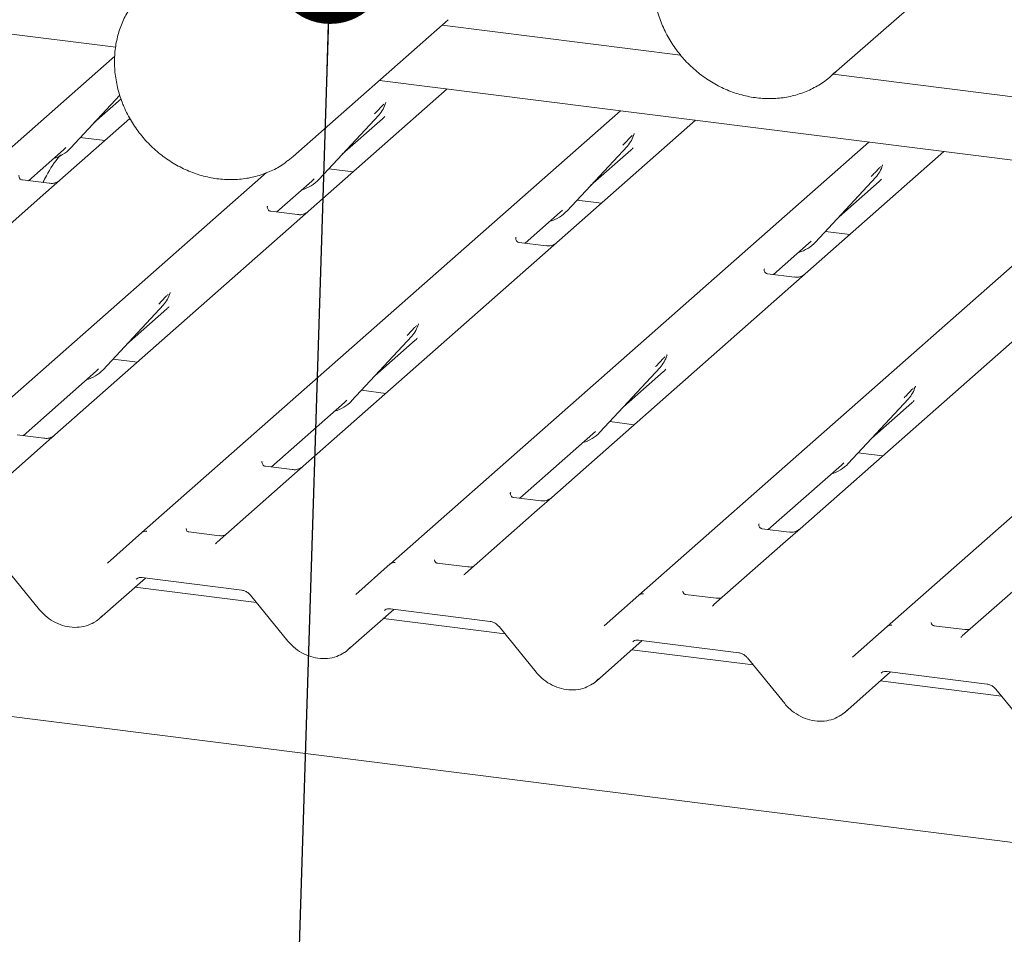
# Paper-space layout 'GMGE+Etagere' of a CAD drawing. Units: millimetres. Extents: x 5 to 415, y 5 to 292.
# Drawn here: x 333 to 341, y 186 to 194 of the extents above; entities that cross this region are included whole.
import ezdxf

# ---------------------------------------------------------------- set-up
doc = ezdxf.new("R2010")
doc.units = ezdxf.units.MM
doc.layers.add('BEMAßUNG', color=96, linetype='Continuous')
doc.dimstyles.new('SLDDIMSTYLE4', dxfattribs={"dimtxt": 0.18, "dimasz": 1.016, "dimexe": 0, "dimexo": 0.0625, "dimgap": 0, "dimtad": 0, "dimtih": 1, "dimtoh": 1, "dimdec": 0, "dimrnd": 1e-09, "dimzin": 0, "dimdsep": 46, "dimtxsty": 'Standard', "dimblk1": 'DOT', "dimblk2": 'DOT', "dimsah": 1, "dimcen": 0.09, "dimadec": 0, "dimazin": 0, "dimtfac": 1.016, "dimtdec": 0, "dimtofl": 0, "dimtmove": 0, "dimatfit": 3, "dimldrblk": 'DOT', "dimfxl": 0, "dimfrac": 2, "dimtolj": 1, "dimtzin": 0, "dimarcsym": 0})

# ---------------------------------------------------------------- blocks, each defined once
blk = doc.blocks.new('_DOT')
at = {"color": 0, "linetype": 'ByBlock', "lineweight": -2}
blk.add_line((-0.5, 0), (-1, 0), dxfattribs=at)
at = {"color": 0, "linetype": 'ByBlock', "const_width": 0.5}
blk.add_lwpolyline([(-0.25, 0, 1), (0.25, 0, 1)], format="xyb", close=True, dxfattribs=at)

psp = doc.layouts.new('GMGE+Etagere')

# ---------------------------------------------------------------- linework, layer by layer
at = {"color": 7, "linetype": 'Continuous', "lineweight": 15}
for p, q in [((333.47578, 194.20389), (290.23934, 199.65117)), ((339.71035, 193.95641), (341.06043, 195.14706)), ((383.03062, 182.01727), (283.93932, 194.5016)), ((335.01983, 193.251), (336.36991, 194.44165)), ((336.31985, 194.3975), (338.39565, 194.13597)), ((329.37795, 190.52078), (333.46677, 194.12677)), ((383.22688, 187.93584), (335.77225, 193.91456)), ((339.72417, 193.9686), (383.37708, 188.46885)), ((336.36194, 193.84027), (335.03037, 192.66593)), ((333.08082, 193.32424), (333.5119, 193.78773)), ((333.28556, 193.54437), (333.52256, 193.75339)), ((335.82547, 193.71647), (335.8285, 193.7239)), ((333.70425, 189.97572), (337.8707, 193.65019)), ((333.59981, 193.58455), (332.86723, 192.93847)), ((335.24397, 193.05171), (335.76893, 193.61615)), ((335.4487, 193.27184), (335.79857, 193.5804)), ((335.76893, 193.61615), (335.76854, 193.61576)), ((338.52509, 193.56774), (337.19352, 192.3934)), ((333.16702, 193.41693), (333.37941, 193.39017)), ((335.86739, 189.70319), (340.03384, 193.37765)), ((337.98704, 193.44006), (337.99164, 193.45137)), ((332.71541, 193.04155), (333.02097, 193.31103)), ((333.02097, 193.31103), (333.04165, 193.33117)), ((333.08082, 193.32424), (333.08043, 193.32386)), ((337.40711, 192.77918), (337.93208, 193.34362)), ((337.61185, 192.99931), (337.96172, 193.30787)), ((337.93208, 193.34362), (337.93168, 193.34323)), ((340.68823, 193.29521), (339.35666, 192.12087)), ((335.01983, 193.251), (334.97852, 193.21708)), ((335.33017, 193.1444), (335.54256, 193.11764)), ((340.15018, 193.16753), (340.15479, 193.17884)), ((331.5411, 190.24825), (334.78776, 193.11153)), ((332.89697, 193.01867), (332.66344, 193.0481)), ((334.87855, 192.76902), (335.18412, 193.0385)), ((335.18412, 193.0385), (335.20479, 193.05864)), ((335.24397, 193.05171), (335.24357, 193.05133)), ((338.03054, 189.43066), (342.19699, 193.10512)), ((339.57026, 192.50665), (340.09522, 193.07108)), ((339.77499, 192.72678), (340.12486, 193.03534)), ((340.09522, 193.07108), (340.09483, 193.0707)), ((332.86723, 192.93847), (330.78299, 191.10034)), ((337.49332, 192.87187), (337.7057, 192.84511)), ((334.79898, 192.81772), (334.79545, 192.81397)), ((335.06011, 192.74614), (334.82659, 192.77556)), ((337.34726, 192.76597), (337.36794, 192.78611)), ((337.40711, 192.77918), (337.40672, 192.7788)), ((340.19368, 189.15813), (344.36014, 192.83259)), ((337.0417, 192.49649), (337.34726, 192.76597)), ((335.03037, 192.66593), (332.94614, 190.82781)), ((336.96213, 192.54519), (336.95859, 192.54144)), ((339.65646, 192.59934), (339.86885, 192.57258)), ((337.22326, 192.47361), (336.98974, 192.50303)), ((339.20485, 192.22396), (339.51041, 192.49344)), ((339.51041, 192.49344), (339.53108, 192.51358)), ((339.57026, 192.50665), (339.56987, 192.50627)), ((337.19352, 192.3934), (335.10928, 190.55528)), ((339.12527, 192.27266), (339.12174, 192.26891)), ((339.3864, 192.20108), (339.15288, 192.2305)), ((339.35666, 192.12087), (337.27243, 190.28275)), ((333.94564, 192.05613), (333.95024, 192.06744)), ((333.36571, 191.39525), (333.89068, 191.95968)), ((333.57045, 191.61538), (333.92032, 191.92394)), ((333.89068, 191.95968), (333.89029, 191.9593)), ((341.51981, 191.84834), (339.43557, 190.01022)), ((336.10878, 191.7836), (336.11339, 191.79491)), ((335.52886, 191.12272), (336.05382, 191.68715)), ((336.05382, 191.68715), (336.05343, 191.68677)), ((335.7336, 191.34285), (336.08347, 191.6514)), ((333.45192, 191.48793), (333.6643, 191.46118)), ((338.27193, 191.51107), (338.27654, 191.52238)), ((333.30587, 191.38204), (333.32654, 191.40217)), ((337.692, 190.85019), (338.21697, 191.41462)), ((338.21697, 191.41462), (338.21658, 191.41424)), ((332.66885, 190.82024), (333.30587, 191.38204)), ((333.36571, 191.39525), (333.36532, 191.39487)), ((337.89674, 191.07032), (338.24661, 191.37887)), ((340.43508, 191.23854), (340.43968, 191.24984)), ((335.61506, 191.2154), (335.82745, 191.18865)), ((334.83199, 190.54771), (335.46901, 191.10951)), ((335.46901, 191.10951), (335.48969, 191.12964)), ((335.52886, 191.12272), (335.52847, 191.12234)), ((339.85515, 190.57766), (340.38011, 191.14209)), ((340.05989, 190.79779), (340.40976, 191.10634)), ((340.38011, 191.14209), (340.37972, 191.14171)), ((337.77821, 190.94287), (337.99059, 190.91611)), ((332.8504, 190.79736), (332.61688, 190.82678)), ((332.94614, 190.82781), (332.82066, 190.71715)), ((336.99514, 190.27518), (337.63216, 190.83698)), ((337.63216, 190.83698), (337.65283, 190.85711)), ((337.692, 190.85019), (337.69161, 190.84981)), ((332.82066, 190.71715), (332.19549, 190.1658)), ((339.94135, 190.67034), (340.15374, 190.64358)), ((334.74886, 190.59263), (334.75242, 190.59641)), ((335.01355, 190.52483), (334.78003, 190.55425)), ((335.10928, 190.55528), (334.98381, 190.44462)), ((339.15828, 190.00265), (339.7953, 190.56445)), ((339.7953, 190.56445), (339.81598, 190.58458)), ((339.85515, 190.57766), (339.85476, 190.57727)), ((334.98381, 190.44462), (334.35864, 189.89327)), ((336.912, 190.3201), (336.91556, 190.32388)), ((337.17669, 190.2523), (336.94317, 190.28172)), ((337.27243, 190.28275), (337.14695, 190.17209)), ((337.14695, 190.17209), (336.52178, 189.62074)), ((339.07515, 190.04757), (339.07871, 190.05135)), ((333.40277, 189.70984), (333.70389, 189.97541)), ((333.70389, 189.97541), (333.70425, 189.97572)), ((334.37992, 189.94887), (334.11254, 189.98256)), ((339.33984, 189.97977), (339.10632, 190.00919)), ((339.43557, 190.01022), (339.3101, 189.89956)), ((339.3101, 189.89956), (338.68493, 189.34821)), ((332.48741, 189.70254), (332.81218, 189.30396)), ((335.56591, 189.43731), (335.86704, 189.70288)), ((335.86704, 189.70288), (335.86739, 189.70319)), ((336.54306, 189.67634), (336.27569, 189.71003)), ((341.47324, 189.62703), (340.84807, 189.07568)), ((333.3351, 189.22758), (333.73464, 189.57993)), ((333.70348, 189.58386), (334.57467, 189.4741)), ((333.70348, 189.58386), (333.70445, 189.58378)), ((334.70117, 189.3679), (333.64508, 189.50095)), ((334.65056, 189.43001), (334.97532, 189.03143)), ((337.72906, 189.16478), (338.03018, 189.43035)), ((338.03018, 189.43035), (338.03054, 189.43066)), ((338.70621, 189.40381), (338.43883, 189.4375)), ((335.49825, 188.95505), (335.89778, 189.3074)), ((335.86662, 189.31133), (336.73782, 189.20157)), ((335.86662, 189.31133), (335.8676, 189.31125)), ((336.86432, 189.09537), (335.80823, 189.22842)), ((336.81371, 189.15748), (337.13847, 188.7589)), ((339.89221, 188.89225), (340.19333, 189.15782)), ((340.19333, 189.15782), (340.19368, 189.15813)), ((340.86936, 189.13128), (340.60198, 189.16497)), ((337.66139, 188.68251), (338.06093, 189.03487)), ((338.02977, 189.0388), (338.90097, 188.92903)), ((338.02977, 189.0388), (338.03074, 189.03872)), ((339.02746, 188.82284), (337.97137, 188.95589)), ((338.97685, 188.88495), (339.30161, 188.48637)), ((339.82454, 188.40998), (340.22407, 188.76234)), ((340.19291, 188.76626), (341.06411, 188.6565)), ((340.19291, 188.76626), (340.19389, 188.76619)), ((341.19061, 188.55031), (340.13452, 188.68336)), ((341.14, 188.61242), (341.46476, 188.21384))]:
    psp.add_line(p, q, dxfattribs=at)
at = {"color": 7, "linetype": 'Continuous', "lineweight": 15, "flags": 128}
for points in [[(339.74366, 193.98763), (339.72701, 193.97155), (339.71035, 193.95641)], [(334.35273, 189.88722), (334.35696, 189.89176), (334.35745, 189.89222)], [(336.51588, 189.61469), (336.52011, 189.61923), (336.5206, 189.61969)], [(338.67902, 189.34216), (338.68326, 189.3467), (338.68375, 189.34715)], [(340.84217, 189.06963), (340.8464, 189.07417), (340.84689, 189.07462)]]:
    psp.add_lwpolyline(points, dxfattribs=at)
at = {"color": 7, "linetype": 'Continuous', "lineweight": 15}
for centre, radius, start, end in [((335.58244, 193.78759), 0.25329, 317.282894, 344.881837), ((337.74559, 193.51506), 0.25329, 317.282894, 344.881837), ((332.84537, 193.54381), 0.32192, 285.983139, 316.901652), ((339.90873, 193.24253), 0.25329, 317.282894, 344.881837), ((335.00866, 193.27109), 0.32168, 286.733366, 316.909601), ((337.17166, 192.99875), 0.32192, 285.983139, 316.901652), ((339.33481, 192.72622), 0.32192, 285.983139, 316.901652), ((333.70419, 192.13113), 0.25329, 317.282894, 344.881837), ((335.86734, 191.8586), 0.25329, 317.282894, 344.881837), ((338.03048, 191.58607), 0.25329, 317.282894, 344.881837), ((333.13026, 191.61482), 0.32192, 285.983139, 316.901652), ((340.19363, 191.31354), 0.25329, 317.282894, 344.881837), ((335.29341, 191.34229), 0.32192, 285.983139, 316.901652), ((337.45655, 191.06976), 0.32192, 285.983139, 316.901652), ((339.6197, 190.79723), 0.32192, 285.983139, 316.901652), ((333.73659, 189.9371), 0.05037, 80.903662, 130.48214), ((333.73819, 189.9362), 0.0521, 81.841587, 130.661207), ((335.89974, 189.66457), 0.05037, 80.903662, 130.48214), ((335.90134, 189.66367), 0.0521, 81.841587, 130.661207), ((338.06288, 189.39204), 0.05037, 80.903662, 130.48214), ((338.06448, 189.39114), 0.0521, 81.841587, 130.661207), ((340.22763, 189.11861), 0.0521, 81.841587, 130.661207), ((340.22603, 189.11951), 0.05037, 80.903662, 130.48214)]:
    psp.add_arc(centre, radius, start, end, dxfattribs=at)
for centre, major_axis, ratio, start_param, end_param in [((335.54398, 193.85587), (0.27205, -0.25865), 0.8568657, 6.2078067, 6.2950732), ((337.70713, 193.58334), (0.27205, -0.25865), 0.8568657, 6.2078067, 6.2950732), ((339.87027, 193.31081), (0.27205, -0.25865), 0.8568657, 6.2078067, 6.2950732), ((333.66573, 192.19941), (0.27205, -0.25865), 0.8568657, 6.2078067, 6.2950732), ((335.82888, 191.92688), (0.27205, -0.25865), 0.8568657, 6.2078067, 6.2950732), ((337.99202, 191.65435), (0.27205, -0.25865), 0.8568657, 6.2078067, 6.2950732), ((340.15517, 191.38182), (0.27205, -0.25865), 0.8568657, 6.2078067, 6.2950732), ((334.2784, 189.94542), (0.07513, -0.05717), 0.8006174, 6.1242639, 6.2659411), ((336.44155, 189.67289), (0.07513, -0.05717), 0.8006174, 6.1242639, 6.2659411), ((338.60469, 189.40036), (0.07513, -0.05717), 0.8006174, 6.1242639, 6.2659411), ((333.07967, 189.50231), (0.27449, -0.2562), 0.8534566, 6.0801224, 6.2875074), ((340.76784, 189.12783), (0.07513, -0.05717), 0.8006174, 6.1242639, 6.2659411), ((335.24282, 189.22978), (0.27449, -0.2562), 0.8534566, 6.0801224, 6.2875074), ((337.40596, 188.95725), (0.27449, -0.2562), 0.8534566, 6.0801224, 6.2875074), ((339.56911, 188.68472), (0.27449, -0.2562), 0.8534566, 6.0801224, 6.2875074)]:
    psp.add_ellipse(centre, major_axis=major_axis, ratio=ratio, start_param=start_param, end_param=end_param, dxfattribs=at)
for points, knots in [([(338.17803, 194.9838), (338.17317, 194.96005), (338.15968, 194.89421), (338.15238, 194.78239), (338.16155, 194.64997), (338.1895, 194.51803), (338.23538, 194.38933), (338.29837, 194.26649), (338.37721, 194.15205), (338.47032, 194.04839), (338.57583, 193.95767), (338.69161, 193.88179), (338.8153, 193.82237), (338.94436, 193.78071), (339.0761, 193.75774), (339.20777, 193.75396), (339.3365, 193.7695), (339.45971, 193.80381), (339.57422, 193.85672), (339.67047, 193.91859), (339.72187, 193.96895), (339.74355, 193.99019)], [0, 0, 0, 0, 0.03062819, 0.08491472, 0.13933083, 0.19391165, 0.24862945, 0.30345441, 0.35836012, 0.41332548, 0.46833304, 0.52336149, 0.57838994, 0.63338955, 0.68832192, 0.74314093, 0.79779927, 0.85225969, 0.90650805, 0.96056319, 1, 1, 1, 1]), ([(333.74162, 194.7044), (333.73259, 194.69726), (333.69105, 194.66445), (333.63024, 194.59116), (333.56182, 194.48658), (333.51105, 194.37065), (333.47765, 194.24711), (333.46261, 194.11799), (333.46613, 193.98591), (333.4884, 193.85359), (333.51878, 193.75455), (333.54117, 193.70053), (333.54613, 193.68857)], [0, 0, 0, 0, 0.0322655, 0.1483927, 0.264456, 0.380629, 0.4970669, 0.6138658, 0.7310566, 0.8486168, 0.9664922, 1, 1, 1, 1]), ([(335.82855, 193.72408), (335.82857, 193.72414), (335.82869, 193.72465), (335.82882, 193.72477), (335.82872, 193.72465), (335.8287, 193.72462)], [0, 0, 0, 0, 0.0991795, 0.8130529, 1, 1, 1, 1]), ([(333.54613, 193.68857), (333.5566, 193.66552), (333.58602, 193.60077), (333.6475, 193.49985), (333.73386, 193.39073), (333.83378, 193.29362), (333.94495, 193.21046), (334.06519, 193.14304), (334.19202, 193.09281), (334.32283, 193.06087), (334.45489, 193.04792), (334.58533, 193.05435), (334.71163, 193.07965), (334.8301, 193.12449), (334.91904, 193.17104), (334.96337, 193.20762), (334.97558, 193.2177)], [0, 0, 0, 0, 0.04281611, 0.12026897, 0.19782027, 0.27544265, 0.35310888, 0.43079026, 0.5084519, 0.58604605, 0.66351205, 0.7407823, 0.81779521, 0.8945131, 0.97093935, 1, 1, 1, 1]), ([(335.72976, 193.62307), (335.75025, 193.64513), (335.77593, 193.67278), (335.80523, 193.70307), (335.81115, 193.70919)], [0, 0, 0, 0, 0.7978894, 1, 1, 1, 1]), ([(337.8929, 193.35054), (337.91339, 193.3726), (337.93908, 193.40025), (337.96837, 193.43054), (337.97429, 193.43666)], [0, 0, 0, 0, 0.7978894, 1, 1, 1, 1]), ([(337.9917, 193.45155), (337.99172, 193.45161), (337.99184, 193.45212), (337.99196, 193.45224), (337.99187, 193.45212), (337.99185, 193.45209)], [0, 0, 0, 0, 0.0991795, 0.8130529, 1, 1, 1, 1]), ([(332.99535, 193.2674), (332.99279, 193.26446), (332.94535, 193.20993), (332.89335, 193.12706), (332.85124, 193.04521), (332.8412, 193.0257)], [0, 0, 0, 0, 0.0416073, 0.7714835, 1, 1, 1, 1]), ([(340.05605, 193.07801), (340.07654, 193.10007), (340.10222, 193.12772), (340.13152, 193.15801), (340.13744, 193.16413)], [0, 0, 0, 0, 0.7978894, 1, 1, 1, 1]), ([(340.15485, 193.17902), (340.15486, 193.17908), (340.15498, 193.17959), (340.15511, 193.17971), (340.15501, 193.17959), (340.155, 193.17956)], [0, 0, 0, 0, 0.0991795, 0.8130529, 1, 1, 1, 1]), ([(332.66399, 193.04844), (332.66285, 193.04845), (332.65504, 193.04854), (332.64909, 193.05295), (332.63732, 193.05901), (332.63148, 193.08292), (332.63291, 193.08664), (332.63333, 193.08772)], [0, 0, 0, 0, 0.0349354, 0.237462, 0.531089, 0.8632888, 1, 1, 1, 1]), ([(332.98346, 193.04056), (332.98355, 193.04063), (332.98376, 193.04079), (332.97979, 193.03778), (332.97007, 193.03155), (332.94818, 193.02175), (332.92164, 193.01522), (332.90296, 193.0193), (332.89745, 193.02051)], [0, 0, 0, 0, 0.0767595, 0.1741506, 0.2913179, 0.4916971, 0.8499235, 1, 1, 1, 1]), ([(334.82714, 192.77591), (334.82599, 192.77592), (334.81819, 192.77601), (334.81224, 192.78042), (334.80046, 192.78648), (334.79462, 192.81039), (334.79606, 192.81411), (334.79647, 192.81519)], [0, 0, 0, 0, 0.0349354, 0.237462, 0.531089, 0.8632888, 1, 1, 1, 1]), ([(335.1466, 192.76803), (335.1467, 192.7681), (335.1469, 192.76826), (335.14294, 192.76525), (335.13322, 192.75902), (335.11133, 192.74922), (335.08479, 192.74269), (335.06611, 192.74677), (335.06059, 192.74798)], [0, 0, 0, 0, 0.0767595, 0.1741506, 0.2913179, 0.4916971, 0.8499235, 1, 1, 1, 1]), ([(336.99029, 192.50338), (336.98914, 192.50339), (336.98134, 192.50348), (336.97538, 192.50789), (336.96361, 192.51395), (336.95777, 192.53786), (336.9592, 192.54158), (336.95962, 192.54266)], [0, 0, 0, 0, 0.0349354, 0.237462, 0.53108904, 0.86328881, 1, 1, 1, 1]), ([(337.30975, 192.4955), (337.30984, 192.49557), (337.31005, 192.49573), (337.30608, 192.49272), (337.29637, 192.48649), (337.27448, 192.47668), (337.24793, 192.47016), (337.22926, 192.47424), (337.22374, 192.47545)], [0, 0, 0, 0, 0.0767595, 0.1741506, 0.2913179, 0.4916971, 0.8499235, 1, 1, 1, 1]), ([(339.15343, 192.23085), (339.15228, 192.23086), (339.14448, 192.23095), (339.13853, 192.23536), (339.12675, 192.24142), (339.12092, 192.26533), (339.12235, 192.26905), (339.12277, 192.27013)], [0, 0, 0, 0, 0.0349354, 0.237462, 0.53108904, 0.86328881, 1, 1, 1, 1]), ([(339.4729, 192.22296), (339.47299, 192.22304), (339.47319, 192.22319), (339.46923, 192.22019), (339.45951, 192.21396), (339.43762, 192.20415), (339.41108, 192.19762), (339.3924, 192.20171), (339.38689, 192.20292)], [0, 0, 0, 0, 0.0767595, 0.1741506, 0.2913179, 0.4916971, 0.8499235, 1, 1, 1, 1]), ([(333.85151, 191.96661), (333.872, 191.98867), (333.89768, 192.01632), (333.92698, 192.04661), (333.9329, 192.05273)], [0, 0, 0, 0, 0.7978894, 1, 1, 1, 1]), ([(333.9503, 192.06762), (333.95032, 192.06768), (333.95044, 192.06819), (333.95057, 192.06831), (333.95047, 192.06819), (333.95045, 192.06816)], [0, 0, 0, 0, 0.0991795, 0.8130529, 1, 1, 1, 1]), ([(336.01465, 191.69408), (336.03514, 191.71614), (336.06082, 191.74379), (336.09012, 191.77408), (336.09604, 191.7802)], [0, 0, 0, 0, 0.7978894, 1, 1, 1, 1]), ([(336.11345, 191.79509), (336.11346, 191.79515), (336.11359, 191.79566), (336.11371, 191.79578), (336.11362, 191.79566), (336.1136, 191.79563)], [0, 0, 0, 0, 0.0991795, 0.8130529, 1, 1, 1, 1]), ([(338.1778, 191.42155), (338.19829, 191.44361), (338.22397, 191.47126), (338.25327, 191.50155), (338.25919, 191.50767)], [0, 0, 0, 0, 0.7978894, 1, 1, 1, 1]), ([(338.27659, 191.52256), (338.27661, 191.52262), (338.27673, 191.52313), (338.27686, 191.52325), (338.27676, 191.52313), (338.27674, 191.5231)], [0, 0, 0, 0, 0.0991795, 0.8130529, 1, 1, 1, 1]), ([(340.34094, 191.14902), (340.36143, 191.17108), (340.38711, 191.19873), (340.41641, 191.22902), (340.42233, 191.23514)], [0, 0, 0, 0, 0.7978894, 1, 1, 1, 1]), ([(340.43974, 191.25002), (340.43975, 191.25009), (340.43988, 191.2506), (340.44, 191.25072), (340.43991, 191.25059), (340.43989, 191.25057)], [0, 0, 0, 0, 0.0991795, 0.8130529, 1, 1, 1, 1]), ([(332.9369, 190.81925), (332.93699, 190.81932), (332.93719, 190.81948), (332.93323, 190.81647), (332.92351, 190.81024), (332.90162, 190.80044), (332.87508, 190.79391), (332.8564, 190.79799), (332.85089, 190.7992)], [0, 0, 0, 0, 0.07675951, 0.17415061, 0.29131795, 0.49169711, 0.84992352, 1, 1, 1, 1]), ([(334.78058, 190.5546), (334.77943, 190.55461), (334.77163, 190.5547), (334.76567, 190.55911), (334.7539, 190.56517), (334.74806, 190.58908), (334.74949, 190.5928), (334.74991, 190.59388)], [0, 0, 0, 0, 0.0349354, 0.237462, 0.531089, 0.8632888, 1, 1, 1, 1]), ([(335.10004, 190.54672), (335.10013, 190.54679), (335.10034, 190.54695), (335.09637, 190.54394), (335.08666, 190.53771), (335.06477, 190.5279), (335.03823, 190.52138), (335.01955, 190.52546), (335.01403, 190.52667)], [0, 0, 0, 0, 0.07675951, 0.17415061, 0.29131795, 0.49169711, 0.84992352, 1, 1, 1, 1]), ([(336.94372, 190.28207), (336.94257, 190.28208), (336.93477, 190.28217), (336.92882, 190.28658), (336.91704, 190.29264), (336.91121, 190.31655), (336.91264, 190.32027), (336.91306, 190.32135)], [0, 0, 0, 0, 0.0349354, 0.237462, 0.531089, 0.8632888, 1, 1, 1, 1]), ([(337.26319, 190.27418), (337.26328, 190.27426), (337.26348, 190.27441), (337.25952, 190.27141), (337.2498, 190.26518), (337.22791, 190.25537), (337.20137, 190.24884), (337.18269, 190.25293), (337.17718, 190.25414)], [0, 0, 0, 0, 0.0767595, 0.1741506, 0.2913179, 0.4916971, 0.8499235, 1, 1, 1, 1]), ([(339.10687, 190.00954), (339.10572, 190.00955), (339.09792, 190.00964), (339.09196, 190.01405), (339.08019, 190.02011), (339.07435, 190.04402), (339.07578, 190.04774), (339.0762, 190.04882)], [0, 0, 0, 0, 0.0349354, 0.237462, 0.531089, 0.8632888, 1, 1, 1, 1]), ([(334.11343, 189.98313), (334.11077, 189.98338), (334.10184, 189.98422), (334.09473, 189.98908), (334.08739, 190.00779), (334.08856, 190.0106), (334.08887, 190.01133)], [0, 0, 0, 0, 0.11702746, 0.39328905, 0.84015476, 1, 1, 1, 1]), ([(334.42209, 189.95383), (334.41511, 189.95147), (334.40191, 189.947), (334.38707, 189.94919), (334.38006, 189.95023)], [0, 0, 0, 0, 0.5281447, 1, 1, 1, 1]), ([(339.42633, 190.00165), (339.42642, 190.00172), (339.42663, 190.00188), (339.42267, 189.99888), (339.41295, 189.99265), (339.39106, 189.98284), (339.36452, 189.97631), (339.34584, 189.9804), (339.34032, 189.98161)], [0, 0, 0, 0, 0.0767595, 0.1741506, 0.2913179, 0.4916971, 0.8499235, 1, 1, 1, 1]), ([(336.27657, 189.7106), (336.27392, 189.71085), (336.26499, 189.71169), (336.25787, 189.71655), (336.25054, 189.73526), (336.2517, 189.73806), (336.25201, 189.7388)], [0, 0, 0, 0, 0.11702746, 0.39328905, 0.84015476, 1, 1, 1, 1]), ([(336.58524, 189.6813), (336.57826, 189.67894), (336.56505, 189.67446), (336.55021, 189.67666), (336.54321, 189.6777)], [0, 0, 0, 0, 0.5281447, 1, 1, 1, 1]), ([(333.65226, 189.5693), (333.65417, 189.57113), (333.66064, 189.5773), (333.6757, 189.58478), (333.69532, 189.58413), (333.70348, 189.58386)], [0, 0, 0, 0, 0.1970914, 0.6663003, 1, 1, 1, 1]), ([(334.57467, 189.4741), (334.57966, 189.47323), (334.59372, 189.4708), (334.61867, 189.45961), (334.63904, 189.44344), (334.64831, 189.43264), (334.65056, 189.43001)], [0, 0, 0, 0, 0.1915173, 0.5401817, 0.8881495, 1, 1, 1, 1]), ([(338.43972, 189.43807), (338.43706, 189.43832), (338.42813, 189.43915), (338.42102, 189.44402), (338.41368, 189.46273), (338.41485, 189.46553), (338.41516, 189.46627)], [0, 0, 0, 0, 0.1170275, 0.393289, 0.8401548, 1, 1, 1, 1]), ([(338.74838, 189.40877), (338.74141, 189.40641), (338.7282, 189.40193), (338.71336, 189.40413), (338.70636, 189.40517)], [0, 0, 0, 0, 0.52814471, 1, 1, 1, 1]), ([(332.81218, 189.30396), (332.82309, 189.29148), (332.85303, 189.25727), (332.91258, 189.21099), (332.99039, 189.17195), (333.07384, 189.15065), (333.15775, 189.14904), (333.23636, 189.16512), (333.28046, 189.1907), (333.30139, 189.20284)], [0, 0, 0, 0, 0.0884144, 0.242479, 0.3971611, 0.5521813, 0.7070772, 0.8609755, 1, 1, 1, 1]), ([(335.8154, 189.29677), (335.81732, 189.2986), (335.82379, 189.30477), (335.83884, 189.31225), (335.85847, 189.3116), (335.86662, 189.31133)], [0, 0, 0, 0, 0.1970914, 0.6663003, 1, 1, 1, 1]), ([(336.73782, 189.20157), (336.7428, 189.2007), (336.75686, 189.19827), (336.78182, 189.18708), (336.80219, 189.17091), (336.81145, 189.16011), (336.81371, 189.15748)], [0, 0, 0, 0, 0.1915173, 0.54018173, 0.88814946, 1, 1, 1, 1]), ([(340.60287, 189.16553), (340.60021, 189.16578), (340.59128, 189.16662), (340.58417, 189.17149), (340.57683, 189.1902), (340.578, 189.193), (340.5783, 189.19374)], [0, 0, 0, 0, 0.1170275, 0.393289, 0.8401548, 1, 1, 1, 1]), ([(340.91153, 189.13624), (340.90455, 189.13388), (340.89134, 189.1294), (340.8765, 189.1316), (340.8695, 189.13264)], [0, 0, 0, 0, 0.52814471, 1, 1, 1, 1]), ([(334.97532, 189.03143), (334.98624, 189.01895), (335.01618, 188.98474), (335.07572, 188.93846), (335.15354, 188.89942), (335.23699, 188.87812), (335.32089, 188.87651), (335.3995, 188.89259), (335.44361, 188.91817), (335.46454, 188.93031)], [0, 0, 0, 0, 0.0884144, 0.242479, 0.3971611, 0.5521813, 0.7070772, 0.8609755, 1, 1, 1, 1]), ([(337.97855, 189.02424), (337.98046, 189.02607), (337.98693, 189.03224), (338.00199, 189.03971), (338.02161, 189.03906), (338.02977, 189.0388)], [0, 0, 0, 0, 0.19709143, 0.66630034, 1, 1, 1, 1]), ([(338.90097, 188.92903), (338.90595, 188.92817), (338.92001, 188.92573), (338.94496, 188.91455), (338.96534, 188.89838), (338.9746, 188.88758), (338.97685, 188.88495)], [0, 0, 0, 0, 0.1915173, 0.54018173, 0.88814946, 1, 1, 1, 1]), ([(337.13847, 188.7589), (337.14938, 188.74642), (337.17932, 188.71221), (337.23887, 188.66593), (337.31668, 188.62689), (337.40013, 188.60559), (337.48404, 188.60398), (337.56265, 188.62006), (337.60675, 188.64564), (337.62768, 188.65778)], [0, 0, 0, 0, 0.0884144, 0.242479, 0.3971611, 0.5521813, 0.7070772, 0.8609755, 1, 1, 1, 1]), ([(340.1417, 188.75171), (340.14361, 188.75354), (340.15008, 188.75971), (340.16513, 188.76718), (340.18476, 188.76653), (340.19291, 188.76626)], [0, 0, 0, 0, 0.1970914, 0.6663003, 1, 1, 1, 1]), ([(341.06411, 188.6565), (341.0691, 188.65564), (341.08315, 188.6532), (341.10811, 188.64201), (341.12848, 188.62585), (341.13774, 188.61505), (341.14, 188.61242)], [0, 0, 0, 0, 0.1915173, 0.5401817, 0.8881495, 1, 1, 1, 1]), ([(339.30161, 188.48637), (339.31253, 188.47389), (339.34247, 188.43968), (339.40201, 188.3934), (339.47983, 188.35435), (339.56328, 188.33306), (339.64718, 188.33145), (339.7258, 188.34753), (339.7699, 188.37311), (339.79083, 188.38525)], [0, 0, 0, 0, 0.0884144, 0.242479, 0.3971611, 0.5521813, 0.7070772, 0.8609755, 1, 1, 1, 1])]:
    psp.add_open_spline(points, degree=3, knots=knots, dxfattribs=at)

# ---------------------------------------------------------------- leaders
at = {"layer": 'BEMAßUNG'}
psp.add_leader([(335.34322, 194.91507), (334.07006, 154.72516)], dimstyle='SLDDIMSTYLE4', dxfattribs=at)

doc.saveas('drawing.dxf')
